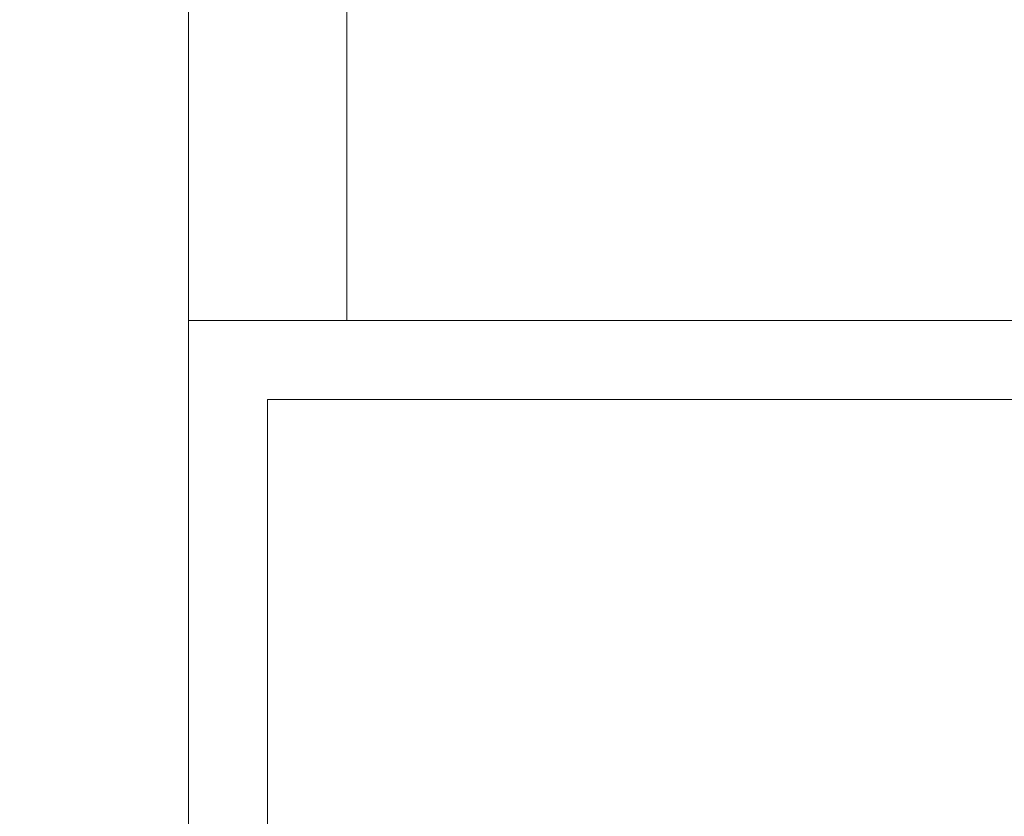
# Model space of a CAD drawing. Units: inches. Extents: x 2 to 217, y 1 to 169.
# Drawn here: x 38 to 39, y 129 to 130 of the extents above; entities that cross this region are included whole.
import ezdxf

# ---------------------------------------------------------------- set-up
doc = ezdxf.new("R2010")
doc.units = ezdxf.units.IN
doc.header["$LTSCALE"] = 10
doc.header["$MEASUREMENT"] = 0
doc.styles.add('SLDTEXTSTYLE0', font='TXT', dxfattribs={"width": 0.605})
doc.dimstyles.new('SLDDIMSTYLE1', dxfattribs={"dimtxt": 1.88, "dimasz": 1.56, "dimexe": 0, "dimexo": 0.0625, "dimgap": 0.47, "dimtad": 0, "dimtih": 1, "dimtoh": 1, "dimrnd": 1e-09, "dimzin": 12, "dimdsep": 46, "dimlunit": 5, "dimtxsty": 'SLDTEXTSTYLE0', "dimsah": 1, "dimcen": 0.09, "dimadec": 0, "dimazin": 3, "dimtfac": 1, "dimtofl": 0, "dimtmove": 0, "dimatfit": 3, "dimfxl": 1, "dimfrac": 2, "dimtolj": 1, "dimtzin": 12, "dimarcsym": 0})

# ---------------------------------------------------------------- blocks, each defined once
blk = doc.blocks.new('_D_15')
at = {"color": 7, "linetype": 'Continuous', "lineweight": 0, "transparency": 16777216}
for p, q in [((42.6473, 152.5731), (11.1216, 152.5731)), ((12.3716, 152.5731), (12.3716, 142.4507)), ((8.0659, 139.5915), (7.4197, 139.5915)), ((7.4197, 139.5915), (7.4197, 136.7062)), ((16.6774, 139.5915), (17.3236, 139.5915)), ((17.3236, 139.5915), (17.3236, 136.7062)), ((7.4197, 136.7062), (8.0659, 136.7062)), ((17.3236, 136.7062), (16.6774, 136.7062)), ((12.3716, 125.5731), (12.3716, 136.2754)), ((42.6473, 125.5731), (11.1216, 125.5731))]:
    blk.add_line(p, q, dxfattribs=at)
at = {"color": 7, "linetype": 'Continuous', "lineweight": 18, "transparency": 16777216}
for points in [[(12.3716, 152.5731), (12.1116, 151.0131), (12.6316, 151.0131)], [(12.3716, 125.5731), (12.6316, 127.1331), (12.1116, 127.1331)]]:
    blk.add_solid(points, dxfattribs=at)
at = {"color": 7, "linetype": 'Continuous', "lineweight": 18, "transparency": 16777216, "char_height": 1.88, "attachment_point": 1, "style": 'SLDTEXTSTYLE0'}
for s, insert in [('27"', (10.4773, 142.4458)), ('686mm', (8.0659, 139.1297))]:
    blk.add_mtext(s, dxfattribs=dict(at, insert=insert))

msp = doc.modelspace()

# ---------------------------------------------------------------- linework, layer by layer
at = {"color": 7, "linetype": 'Continuous', "lineweight": 18}
for p, q in [((37.7772638, 127.5731162), (37.7772638, 131.7017962)), ((38.027263, 129.5731166), (38.027263, 131.4517963)), ((39.7772648, 129.5731166), (37.7772638, 129.5731166)), ((37.7772638, 129.5731166), (37.7772638, 127.5731162)), ((39.652264, 129.4481164), (37.9022646, 129.4481164)), ((37.9022646, 129.4481164), (37.9022646, 127.698117))]:
    msp.add_line(p, q, dxfattribs=at)

# ---------------------------------------------------------------- dimensions: what is measured, and where the dimension line sits
dim = msp.add_linear_dim(base=(12.371638, 125.5731167), p1=(43.1472639, 152.5731167), p2=(43.1472639, 125.5731167), angle=90, dimstyle='SLDDIMSTYLE1', dxfattribs=at)
dim.commit()
dim.dimension.update_dxf_attribs({"geometry": '_D_15', "text_midpoint": (12.371638, 139.3630246), "dimtype": 160})

doc.saveas('drawing.dxf')
